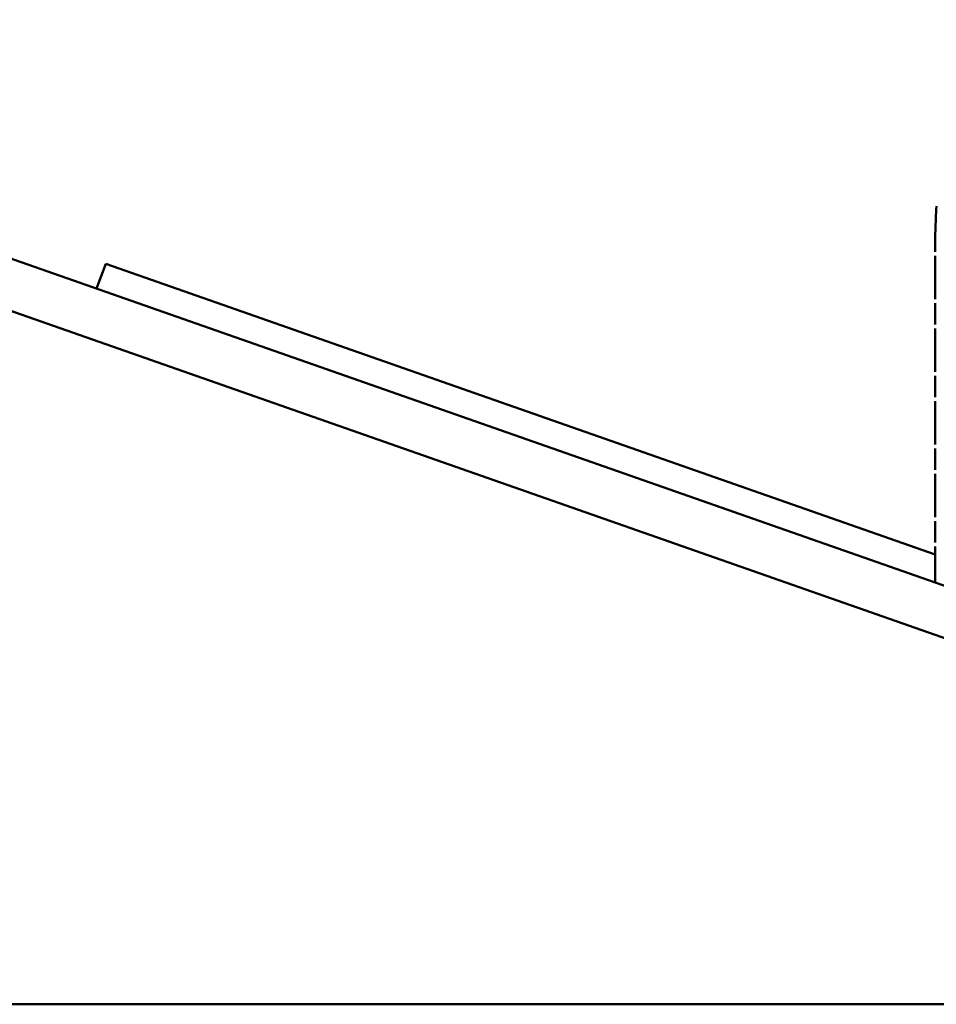
# Paper-space layout 'Лист1' of a CAD drawing. Units: millimetres. Extents: x -4718 to 3337, y -3143 to 2908.
# Drawn here: x -2261 to -2228, y 2569 to 2604 of the extents above; entities that cross this region are included whole.
import ezdxf

# ---------------------------------------------------------------- set-up
doc = ezdxf.new("R2010")
doc.units = ezdxf.units.MM

psp = doc.layouts.new('Лист1')

# ---------------------------------------------------------------- linework, layer by layer
at = {"color": 7, "linetype": 'Continuous', "lineweight": 50}
for p, q in [((-2284.987, 2603.679), (-2204.772, 2575.567)), ((-2284.987, 2601.825), (-2204.772, 2573.713)), ((-2228.021, 2596.945), (-2228.008, 2597.063)), ((-2228.058, 2595.878), (-2228.058, 2595.451)), ((-2257.456, 2595.02), (-2257.794, 2594.149)), ((-2228.058, 2584.717), (-2257.456, 2595.02)), ((-2228.058, 2595.306), (-2228.058, 2593.773)), ((-2228.058, 2593.628), (-2228.058, 2592.875)), ((-2228.058, 2592.73), (-2228.058, 2591.198)), ((-2228.058, 2591.053), (-2228.058, 2590.301)), ((-2228.058, 2590.156), (-2228.058, 2588.622)), ((-2228.058, 2588.478), (-2228.058, 2587.726)), ((-2228.058, 2587.581), (-2228.058, 2586.047)), ((-2228.058, 2585.902), (-2228.058, 2585.151)), ((-2228.058, 2585.006), (-2228.058, 2583.728)), ((-2117.487, 2568.777), (-2299.987, 2568.777))]:
    psp.add_line(p, q, dxfattribs=at)
at = {"color": 7, "linetype": 'Continuous', "lineweight": 50, "flags": 128}
psp.add_lwpolyline([(-2228.021, 2596.945), (-2228.057, 2595.99), (-2228.058, 2595.878)], dxfattribs=at)

doc.saveas('drawing.dxf')
